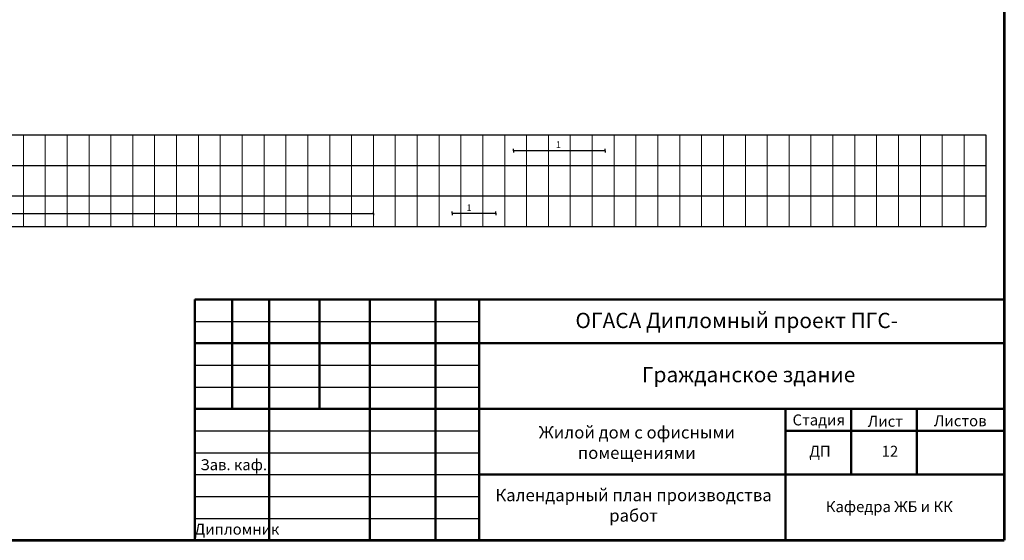
# Paper-space layout 'Граф' of a CAD drawing. Units: millimetres. Extents: x 6 to 1346, y 0 to 583.
# Drawn here: x 581 to 807, y 0 to 119 of the extents above; entities that cross this region are included whole.
import ezdxf

# ---------------------------------------------------------------- set-up
doc = ezdxf.new("R2010")
doc.units = ezdxf.units.MM
doc.header["$LTSCALE"] = 100.0003
doc.styles.add('isocpeur', font='isocpeur.TTF', dxfattribs={"oblique": 15})

psp = doc.layouts.new('Граф')

# ---------------------------------------------------------------- linework, layer by layer
at = {"linetype": 'ByBlock', "lineweight": 53}
for p in [(806.52, 582.91), (5.98, 0.47)]:
    psp.add_line(p, (806.52, 0.47), dxfattribs=at)
for p, q in [((212.27, 93.11), (802.34, 93.11)), ((802.34, 93.11), (802.34, 72.11)), ((694.34, 89.44), (694.34, 89.85)), ((715.34, 89.44), (694.34, 89.44)), ((694.34, 89.44), (694.34, 89.04)), ((715.34, 89.44), (715.34, 89.85)), ((715.34, 89.44), (715.34, 89.04)), ((212.27, 86.11), (802.34, 86.11)), ((212.27, 79.11), (802.34, 79.11)), ((442.34, 75.12), (662.34, 75.12)), ((662.34, 75.12), (662.34, 75.52)), ((662.34, 75.12), (662.34, 74.71)), ((680.34, 75.16), (680.34, 75.57)), ((680.34, 75.16), (690.34, 75.16)), ((680.34, 75.16), (680.34, 74.76)), ((690.34, 75.16), (690.34, 75.57)), ((690.34, 75.16), (690.34, 74.76)), ((212.27, 72.11), (802.34, 72.11)), ((621.52, 50.47), (686.52, 50.47)), ((621.52, 40.47), (686.52, 40.47)), ((621.52, 35.47), (686.52, 35.47)), ((621.52, 25.47), (686.52, 25.47)), ((621.52, 20.47), (686.52, 20.47)), ((621.52, 15.47), (686.52, 15.47)), ((621.52, 10.47), (686.52, 10.47)), ((621.52, 5.47), (686.52, 5.47))]:
    psp.add_line(p, q)
at = {"lineweight": 9}
for p, q in [((582.34, 93.11), (582.34, 72.11)), ((587.34, 93.11), (587.34, 72.11)), ((592.34, 93.11), (592.34, 72.11)), ((597.34, 93.11), (597.34, 72.11)), ((602.34, 93.11), (602.34, 72.11)), ((607.34, 93.11), (607.34, 72.11)), ((612.34, 93.11), (612.34, 72.11)), ((617.34, 93.11), (617.34, 72.11)), ((622.34, 93.11), (622.34, 72.11)), ((627.34, 93.11), (627.34, 72.11)), ((632.34, 93.11), (632.34, 72.11)), ((637.34, 93.11), (637.34, 72.11)), ((642.34, 93.11), (642.34, 72.11)), ((647.34, 93.11), (647.34, 72.11)), ((652.34, 93.11), (652.34, 72.11)), ((657.34, 93.11), (657.34, 72.11)), ((662.34, 93.11), (662.34, 72.11)), ((667.34, 93.11), (667.34, 72.11)), ((672.34, 93.11), (672.34, 72.11)), ((677.34, 93.11), (677.34, 72.11)), ((682.34, 93.11), (682.34, 72.11)), ((687.34, 93.11), (687.34, 72.11)), ((692.34, 93.11), (692.34, 72.11)), ((697.34, 93.11), (697.34, 72.11)), ((702.34, 93.11), (702.34, 72.11)), ((707.34, 93.11), (707.34, 72.11)), ((712.34, 93.11), (712.34, 72.11)), ((717.34, 93.11), (717.34, 72.11)), ((722.34, 93.11), (722.34, 72.11)), ((727.34, 93.11), (727.34, 72.11)), ((732.34, 93.11), (732.34, 72.11)), ((737.34, 93.11), (737.34, 72.11)), ((742.34, 93.11), (742.34, 72.11)), ((747.34, 93.11), (747.34, 72.11)), ((752.34, 93.11), (752.34, 72.11)), ((757.34, 93.11), (757.34, 72.11)), ((762.34, 93.11), (762.34, 72.11)), ((767.34, 93.11), (767.34, 72.11)), ((772.34, 93.11), (772.34, 72.11)), ((777.34, 93.11), (777.34, 72.11)), ((782.34, 93.11), (782.34, 72.11)), ((787.34, 93.11), (787.34, 72.11)), ((792.34, 93.11), (792.34, 72.11)), ((797.34, 93.11), (797.34, 72.11))]:
    psp.add_line(p, q, dxfattribs=at)
at = {"lineweight": 50}
for p, q in [((621.52, 55.47), (806.52, 55.47)), ((621.52, 55.47), (621.52, 0.47)), ((630.02, 55.47), (630.02, 30.47)), ((638.52, 55.47), (638.52, 0.47)), ((650.02, 55.47), (650.02, 30.47)), ((661.52, 55.47), (661.52, 0.47)), ((676.52, 55.47), (676.52, 0.47)), ((686.52, 55.47), (686.52, 0.47)), ((806.52, 55.47), (806.52, 0.47)), ((621.52, 45.47), (806.52, 45.47)), ((621.52, 30.47), (806.52, 30.47)), ((756.52, 30.47), (756.52, 0.47)), ((771.52, 30.47), (771.52, 15.47)), ((786.52, 30.47), (786.52, 15.47)), ((756.52, 25.47), (806.52, 25.47)), ((686.52, 15.47), (806.52, 15.47)), ((621.52, 0.47), (806.52, 0.47))]:
    psp.add_line(p, q, dxfattribs=at)

# ---------------------------------------------------------------- texts
at = {"char_height": 1.5, "attachment_point": 5, "style": 'isocpeur'}
for insert in [(704.63, 90.85), (684.17, 76.42)]:
    psp.add_mtext('{\\fISOCPEUR|b0|i0|c204|p34;1}', dxfattribs=dict(at, insert=insert))
for s, insert, char_height, width, attachment_point in [('{\\fTahoma|b0|i0|c204|p34;ОГАСА Дипломный проект ПГС-}', (708.5, 52.43), 3.5, 78.3071, 1), ('{\\fTahoma|b0|i0|c204|p34;Гражданское здание}', (723.69, 40.07), 3.5, 78.3071, 1), ('{\\fTahoma|b0|i0|c204|p34;Стадия}', (758.13, 29.21), 2.5, 12.1322, 1), ('{\\fTahoma|b0|i0|c204|p34;Лист}', (775.31, 28.9), 2.5, 9.4361, 1), ('{\\fTahoma|b0|i0|c204|p34;Листов}', (790.43, 29.01), 2.5, 14.0852, 1), ('{\\fTahoma|b0|i0|c204|p34;Жилой дом с офисными помещениями                                                                               }', (722.54, 26.52), 2.8, 46.5162, 2), ('{\\fTahoma|b0|i0|c204|p34;ДП}', (761.96, 22.06), 2.5, 4.1854, 1), ('{\\fTahoma|b0|i0|c204|p34;12}', (778.49, 22.06), 2.5, 4.1854, 1), ('{\\fTahoma|b0|i0|c204|p34;Зав. каф.}', (622.79, 18.98), 2.5, 15.7299, 1), ('{\\fTahoma|b0|i0|c204|p34;Календарный план производства\\Pработ}', (721.79, 12.19), 2.8, 69.5375, 2), ('{\\fTahoma|b0|i0|c204|p34;Кафедра ЖБ и КК                              }', (780.23, 9.4), 2.5, 46.0742, 2), ('{\\fTahoma|b0|i0|c204|p34;Дипломник}', (621.46, 4.26), 2.5, 14.6734, 1)]:
    psp.add_mtext(s, dxfattribs=dict(insert=insert, char_height=char_height, width=width, attachment_point=attachment_point))

doc.saveas('drawing.dxf')
